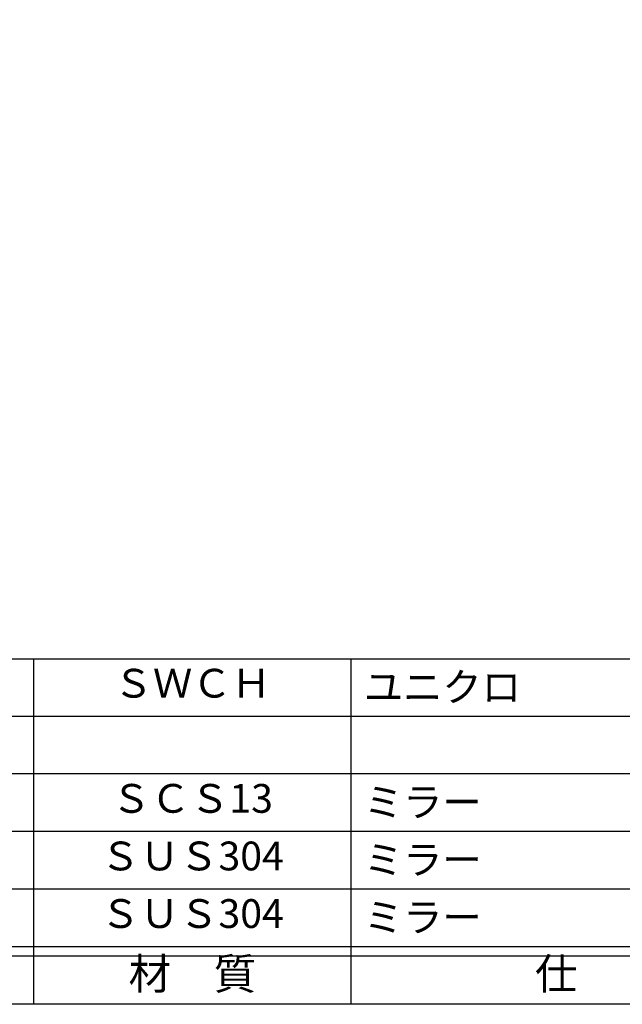
# Model space of a CAD drawing. Units: inches. Extents: x -680 to 127, y 445 to 1005.
# Drawn here: x -601 to -538, y 445 to 547 of the extents above; entities that cross this region are included whole.
import ezdxf
from ezdxf.enums import TextEntityAlignment as Align

# ---------------------------------------------------------------- set-up
doc = ezdxf.new("R2010")
doc.units = ezdxf.units.IN
doc.header["$MEASUREMENT"] = 0
for name, color, linetype in [('図枠', 7, 'Continuous'), ('図枠-文字', 4, 'Continuous'), ('図枠-細線', 251, 'Continuous'), ('図枠-部品名称', 253, 'Continuous')]:
    doc.layers.add(name, color=color, linetype=linetype)
doc.styles.add('STD', font='TXT.shx', dxfattribs={"bigfont": 'bigfont.shx'})

# ---------------------------------------------------------------- blocks, each defined once
blk = doc.blocks.new('A$C337F4ABC')
for p, q in [((51.29, 36.81), (51.29, 0.81)), ((84.36, 36.81), (84.36, 0.81)), ((198.99, 6.81), (-0.51, 6.81))]:
    blk.add_line(p, q)
at = {"layer": '図枠'}
blk.add_lwpolyline([(-0.51, 36.81), (198.99, 36.81), (198.99, 0.81), (-0.51, 0.81)], close=True, dxfattribs=at)
at = {"layer": '図枠-細線'}
for p, q in [((198.99, 30.81), (-0.51, 30.81)), ((198.99, 24.81), (-0.51, 24.81)), ((198.99, 18.81), (-0.51, 18.81)), ((198.99, 12.81), (-0.51, 12.81)), ((198.99, 5.81), (-0.51, 5.81))]:
    blk.add_line(p, q, dxfattribs=at)
at = {"layer": '図枠-文字', "style": 'STD'}
for s, p in [('材\u3000質', (67.85, 3.56)), ('仕\u3000\u3000上', (112.41, 3.56))]:
    blk.add_text(s, height=3.25, dxfattribs=at).set_placement(p, align=Align.MIDDLE)

msp = doc.modelspace()

# ---------------------------------------------------------------- linework, layer by layer
at = {"layer": '図枠'}
msp.add_lwpolyline([(-679.94, 1004.546), (127.06, 1004.546), (127.06, 444.546), (-679.94, 444.546)], close=True, dxfattribs=at)

# ---------------------------------------------------------------- block references
msp.add_blockref('A$C337F4ABC', (-650.426, 443.737), dxfattribs=at)

# ---------------------------------------------------------------- texts
at = {"layer": '図枠-部品名称', "style": 'STD'}
for s, p in [('ＳＷＣＨ', (-582.596, 477.613)), ('ＳＣＳ13', (-582.596, 465.613)), ('ＳＵＳ304', (-582.596, 459.613)), ('ＳＵＳ304', (-582.596, 453.613))]:
    msp.add_text(s, height=3, dxfattribs=at).set_placement(p, align=Align.MIDDLE)
for s, p in [('ユニクロ', (-564.71, 477.613)), ('ミラー', (-564.71, 465.613)), ('ミラー', (-564.71, 459.613)), ('ミラー', (-564.71, 453.613))]:
    msp.add_text(s, height=3, dxfattribs=at).set_placement(p, align=Align.MIDDLE_LEFT)

doc.saveas('drawing.dxf')
